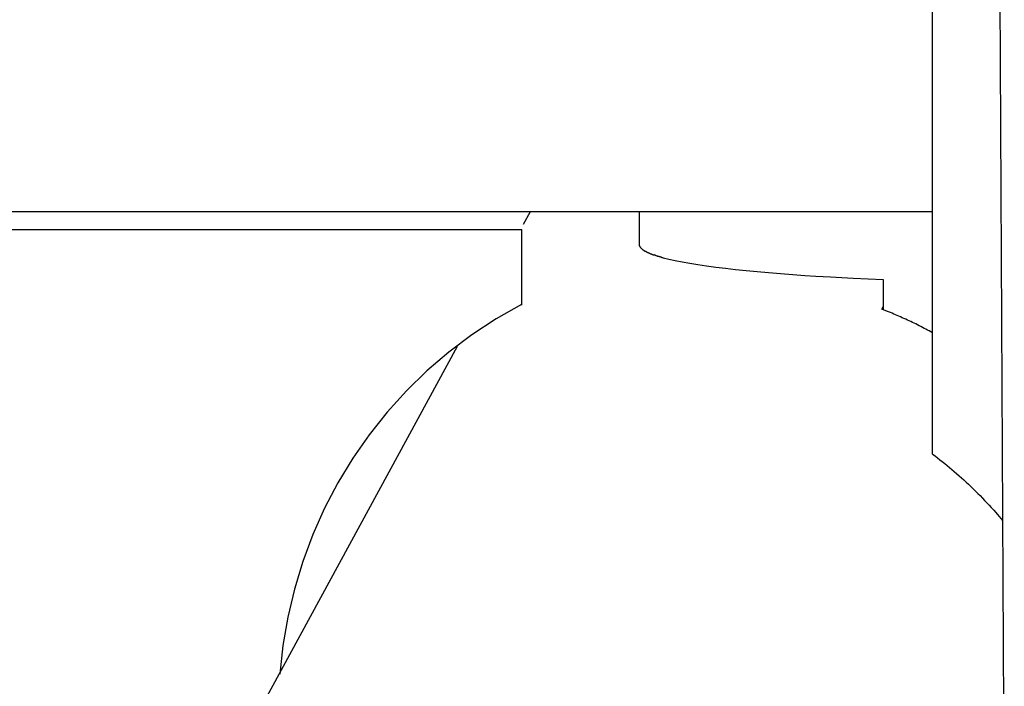
# Model space of a CAD drawing. Extents: x -62 to 62, y -63 to 63.
# Drawn here: x -15 to -14, y 13 to 14 of the extents above; entities that cross this region are included whole.
import ezdxf

# ---------------------------------------------------------------- set-up
doc = ezdxf.new("R2010")
doc.units = 0
doc.layers.get('0').update_dxf_attribs({"linetype": 'CONTINUOUS'})

msp = doc.modelspace()

# ---------------------------------------------------------------- linework, layer by layer
at = {"color": 0}
for points in [[(-13.8097, 36.174), (-13.6874, 12.5491)], [(-13.8097, 13.267), (-13.8097, 36.151)], [(-13.8097, 13.6796), (-29.2566, 13.6796)], [(-14.4956, 13.6796), (-14.5072, 13.6585)], [(-14.3099, 13.6796), (-14.3099, 13.6242)], [(-29.2566, 13.6495), (-14.51, 13.6495)], [(-14.51, 13.5208), (-14.51, 13.6495)], [(-14.3099, 13.6242), (-14.3095, 13.6217)], [(-14.3092, 13.6219), (-14.3092, 13.6219), (-14.3089, 13.6216), (-14.3089, 13.6214), (-14.3089, 13.6211), (-14.3089, 13.6211), (-14.3086, 13.6208), (-14.3086, 13.6208), (-14.3086, 13.6205), (-14.3086, 13.6205), (-14.3083, 13.6202), (-14.3083, 13.6202), (-14.3081, 13.6199), (-14.3081, 13.6199), (-14.3078, 13.6196), (-14.3078, 13.6196), (-14.3078, 13.6194), (-14.3078, 13.6194)], [(-14.3092, 13.6219), (-14.3092, 13.6219), (-14.3089, 13.6216), (-14.3089, 13.6214), (-14.3089, 13.6211), (-14.3089, 13.6211), (-14.3086, 13.6208), (-14.3086, 13.6208), (-14.3086, 13.6205), (-14.3086, 13.6205), (-14.3083, 13.6202), (-14.3083, 13.6202), (-14.3081, 13.6199), (-14.3081, 13.6199), (-14.3078, 13.6196), (-14.3078, 13.6196), (-14.3078, 13.6194), (-14.3078, 13.6194)], [(-14.3078, 13.6194), (-14.3078, 13.6194), (-14.3075, 13.6191), (-14.3075, 13.6189), (-14.3072, 13.6186), (-14.3072, 13.6186), (-14.3069, 13.6183), (-14.3069, 13.6183), (-14.3066, 13.618), (-14.3066, 13.618), (-14.3063, 13.6177), (-14.3063, 13.6177), (-14.306, 13.6174), (-14.306, 13.6174), (-14.3057, 13.6171), (-14.3057, 13.6171), (-14.3054, 13.6168), (-14.3054, 13.6168)], [(-14.3078, 13.6194), (-14.3078, 13.6194), (-14.3075, 13.6191), (-14.3075, 13.6189), (-14.3072, 13.6186), (-14.3072, 13.6186), (-14.3069, 13.6183), (-14.3069, 13.6183), (-14.3066, 13.618), (-14.3066, 13.618), (-14.3063, 13.6177), (-14.3063, 13.6177), (-14.306, 13.6174), (-14.306, 13.6174), (-14.3057, 13.6171), (-14.3057, 13.6171), (-14.3054, 13.6168), (-14.3054, 13.6168)], [(-14.3054, 13.6168), (-14.3054, 13.6168), (-14.3051, 13.6165), (-14.3048, 13.6164), (-14.3045, 13.6161), (-14.3045, 13.6161), (-14.3042, 13.6158), (-14.3039, 13.6158), (-14.3036, 13.6155), (-14.3036, 13.6155), (-14.3033, 13.6152), (-14.303, 13.6152), (-14.3027, 13.6149), (-14.3027, 13.6149), (-14.3024, 13.6146), (-14.3022, 13.6146), (-14.3019, 13.6144), (-14.3019, 13.6144)], [(-14.3054, 13.6168), (-14.3054, 13.6168), (-14.3051, 13.6165), (-14.3048, 13.6164), (-14.3045, 13.6161), (-14.3045, 13.6161), (-14.3042, 13.6158), (-14.3039, 13.6158), (-14.3036, 13.6155), (-14.3036, 13.6155), (-14.3033, 13.6152), (-14.303, 13.6152), (-14.3027, 13.6149), (-14.3027, 13.6149), (-14.3024, 13.6146), (-14.3022, 13.6146), (-14.3019, 13.6144), (-14.3019, 13.6144)], [(-14.3019, 13.6143), (-14.3019, 13.6143), (-14.3016, 13.614), (-14.3013, 13.6138), (-14.301, 13.6135), (-14.3007, 13.6135), (-14.3004, 13.6132), (-14.3001, 13.6132), (-14.2998, 13.6129), (-14.2995, 13.6129), (-14.2992, 13.6126), (-14.2989, 13.6126), (-14.2986, 13.6123), (-14.2983, 13.6123), (-14.298, 13.612), (-14.2977, 13.612), (-14.2974, 13.6118), (-14.2973, 13.6118)], [(-14.3019, 13.6143), (-14.3019, 13.6143), (-14.3016, 13.614), (-14.3013, 13.6138), (-14.301, 13.6135), (-14.3007, 13.6135), (-14.3004, 13.6132), (-14.3001, 13.6132), (-14.2998, 13.6129), (-14.2995, 13.6129), (-14.2992, 13.6126), (-14.2989, 13.6126), (-14.2986, 13.6123), (-14.2983, 13.6123), (-14.298, 13.612), (-14.2977, 13.612), (-14.2974, 13.6118), (-14.2973, 13.6118)], [(-14.2973, 13.6117), (-14.2973, 13.6117), (-14.2967, 13.6114), (-14.2964, 13.6113), (-14.2961, 13.611), (-14.2958, 13.611), (-14.2953, 13.6107), (-14.295, 13.6107), (-14.2947, 13.6104), (-14.2944, 13.6104), (-14.2938, 13.6101), (-14.2935, 13.61), (-14.2932, 13.6097), (-14.2929, 13.6097), (-14.2925, 13.6094), (-14.2922, 13.6094), (-14.2919, 13.6093), (-14.2916, 13.6093)], [(-14.2973, 13.6117), (-14.2973, 13.6117), (-14.2967, 13.6114), (-14.2964, 13.6113), (-14.2961, 13.611), (-14.2958, 13.611), (-14.2953, 13.6107), (-14.295, 13.6107), (-14.2947, 13.6104), (-14.2944, 13.6104), (-14.2938, 13.6101), (-14.2935, 13.61), (-14.2932, 13.6097), (-14.2929, 13.6097), (-14.2925, 13.6094), (-14.2922, 13.6094), (-14.2919, 13.6093), (-14.2916, 13.6093)], [(-14.2919, 13.6093), (-14.2919, 13.6093), (-14.2913, 13.609), (-14.291, 13.6088), (-14.2904, 13.6085), (-14.2901, 13.6085), (-14.2895, 13.6082), (-14.2892, 13.608), (-14.2886, 13.6077), (-14.2883, 13.6077), (-14.2877, 13.6074), (-14.2874, 13.6073), (-14.2868, 13.607), (-14.2865, 13.607), (-14.2859, 13.6067), (-14.2856, 13.6067), (-14.2853, 13.6066), (-14.285, 13.6066)], [(-14.2919, 13.6093), (-14.2919, 13.6093), (-14.2913, 13.609), (-14.291, 13.6088), (-14.2904, 13.6085), (-14.2901, 13.6085), (-14.2895, 13.6082), (-14.2892, 13.608), (-14.2886, 13.6077), (-14.2883, 13.6077), (-14.2877, 13.6074), (-14.2874, 13.6073), (-14.2868, 13.607), (-14.2865, 13.607), (-14.2859, 13.6067), (-14.2856, 13.6067), (-14.2853, 13.6066), (-14.285, 13.6066)], [(-14.285, 13.6071), (-14.285, 13.6071), (-14.2844, 13.6068), (-14.2841, 13.6066), (-14.2835, 13.6063), (-14.2832, 13.6063), (-14.2826, 13.606), (-14.282, 13.6058), (-14.2814, 13.6055), (-14.2811, 13.6055), (-14.2805, 13.6052), (-14.2799, 13.6049), (-14.2793, 13.6046), (-14.279, 13.6046), (-14.2784, 13.6043), (-14.2781, 13.6043), (-14.2777, 13.6041), (-14.2774, 13.6041)], [(-14.285, 13.6071), (-14.285, 13.6071), (-14.2844, 13.6068), (-14.2841, 13.6066), (-14.2835, 13.6063), (-14.2832, 13.6063), (-14.2826, 13.606), (-14.282, 13.6058), (-14.2814, 13.6055), (-14.2811, 13.6055), (-14.2805, 13.6052), (-14.2799, 13.6049), (-14.2793, 13.6046), (-14.279, 13.6046), (-14.2784, 13.6043), (-14.2781, 13.6043), (-14.2777, 13.6041), (-14.2774, 13.6041)], [(-14.2771, 13.6043), (-14.2771, 13.6043), (-14.2765, 13.6041), (-14.2761, 13.6041), (-14.2755, 13.6038), (-14.2751, 13.6038), (-14.2745, 13.6035), (-14.2739, 13.6033), (-14.2733, 13.603), (-14.2728, 13.603), (-14.2722, 13.6027), (-14.2716, 13.6024), (-14.271, 13.6021), (-14.2705, 13.6021), (-14.2699, 13.6018), (-14.2695, 13.6018), (-14.2691, 13.6018), (-14.2688, 13.6018)], [(-14.2771, 13.6043), (-14.2771, 13.6043), (-14.2765, 13.6041), (-14.2761, 13.6041), (-14.2755, 13.6038), (-14.2751, 13.6038), (-14.2745, 13.6035), (-14.2739, 13.6033), (-14.2733, 13.603), (-14.2728, 13.603), (-14.2722, 13.6027), (-14.2716, 13.6024), (-14.271, 13.6021), (-14.2705, 13.6021), (-14.2699, 13.6018), (-14.2695, 13.6018), (-14.2691, 13.6018), (-14.2688, 13.6018)], [(-14.2688, 13.6016), (-14.259, 13.5993), (-14.2481, 13.5969), (-14.2363, 13.5945), (-14.2234, 13.5922), (-14.2097, 13.59), (-14.1949, 13.5878), (-14.1793, 13.5857), (-14.1628, 13.5837), (-14.1455, 13.5817), (-14.1273, 13.5798), (-14.1085, 13.578), (-14.0893, 13.5763), (-14.0691, 13.5746), (-14.0477, 13.573), (-14.0274, 13.5716), (-14.0086, 13.5704), (-13.9839, 13.5689), (-13.945, 13.567), (-13.8937, 13.5647)], [(-13.8937, 13.5647), (-13.8937, 13.5129)], [(-14.5101, 13.5217), (-14.5101, 13.5217), (-14.5533, 13.4974), (-14.5947, 13.4705), (-14.6341, 13.4409), (-14.6715, 13.4091), (-14.7065, 13.3748), (-14.7394, 13.3384), (-14.7697, 13.3), (-14.7978, 13.26), (-14.8231, 13.218), (-14.8459, 13.1747), (-14.8659, 13.13), (-14.8832, 13.0842), (-14.8973, 13.0371), (-14.9087, 12.9894), (-14.9169, 12.9408), (-14.9221, 12.8918)], [(-14.5101, 13.5217), (-14.5101, 13.5217), (-14.5533, 13.4974), (-14.5947, 13.4705), (-14.6341, 13.4409), (-14.6715, 13.4091), (-14.7065, 13.3748), (-14.7394, 13.3384), (-14.7697, 13.3), (-14.7978, 13.26), (-14.8231, 13.218), (-14.8459, 13.1747), (-14.8659, 13.13), (-14.8832, 13.0842), (-14.8973, 13.0371), (-14.9087, 12.9894), (-14.9169, 12.9408), (-14.9221, 12.8918)], [(-13.896, 13.5139), (-13.8937, 13.5184)], [(-13.8097, 13.4738), (-13.8125, 13.4754), (-13.8154, 13.4768), (-13.8183, 13.4783), (-13.821, 13.4799), (-13.8239, 13.4813), (-13.8268, 13.4829), (-13.8296, 13.4843), (-13.8325, 13.4858), (-13.8353, 13.4872), (-13.8382, 13.4887), (-13.8411, 13.49), (-13.844, 13.4914), (-13.8469, 13.4928), (-13.8498, 13.4942), (-13.8526, 13.4955), (-13.8555, 13.4969), (-13.8584, 13.4982), (-13.8613, 13.4994), (-13.8642, 13.5007), (-13.867, 13.502), (-13.8699, 13.5033), (-13.8728, 13.5045), (-13.8758, 13.5057), (-13.8786, 13.507), (-13.8811, 13.5081), (-13.8845, 13.5094), (-13.8894, 13.5114), (-13.896, 13.5139)], [(-14.6201, 13.4506), (-15.2373, 12.3151)], [(-13.8097, 13.267), (-13.8055, 13.2639), (-13.8014, 13.2607), (-13.7973, 13.2575), (-13.7931, 13.2543), (-13.789, 13.2509), (-13.7849, 13.2476), (-13.7808, 13.2442), (-13.7767, 13.2408), (-13.7727, 13.2373), (-13.7686, 13.2337), (-13.7645, 13.2302), (-13.7605, 13.2266), (-13.7564, 13.223), (-13.7524, 13.2193), (-13.7484, 13.2156), (-13.7444, 13.2118), (-13.7404, 13.2079), (-13.7365, 13.204), (-13.7326, 13.2001), (-13.7287, 13.1962), (-13.7248, 13.1922), (-13.7209, 13.1881), (-13.7169, 13.1838), (-13.7131, 13.1799), (-13.7098, 13.1762), (-13.7055, 13.1713), (-13.6991, 13.1639), (-13.6905, 13.1539)]]:
    msp.add_lwpolyline(points, dxfattribs=at)

doc.saveas('drawing.dxf')
